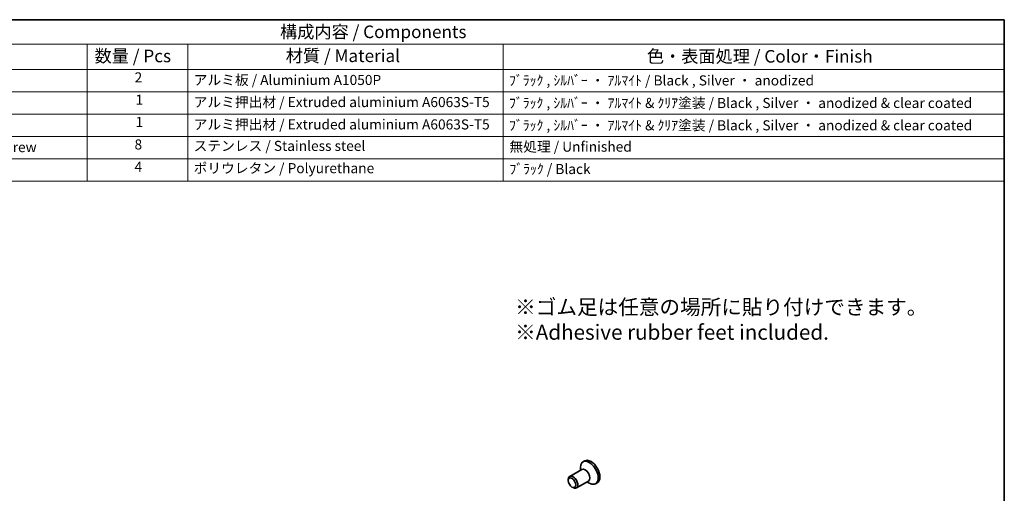
# Model space of a CAD drawing. Units: millimetres. Extents: x 0 to 3168, y 0 to 562.
# Drawn here: x 293 to 586, y 280 to 422 of the extents above; entities that cross this region are included whole.
import ezdxf

# ---------------------------------------------------------------- set-up
doc = ezdxf.new("R2010")
doc.units = ezdxf.units.MM
doc.header["$LTSCALE"] = 1.5
for name, color, linetype, lineweight in [('Border (ISO)', 7, 'Continuous', 35), ('Symbol (ISO)', 7, 'Continuous', 18), ('Visible (ISO)', 7, 'Continuous', 35)]:
    doc.layers.add(name, color=color, linetype=linetype, lineweight=lineweight)
doc.styles.add('Note Text (TK)', font='txt')
doc.styles.add('Note Text (TK2)', font='txt')

# ---------------------------------------------------------------- blocks, each defined once
blk = doc.blocks.new('図面枠 tk図枠')
at = {"layer": 'Border (ISO)'}
for p, q in [((14.5, 289), (405.5, 289)), ((405.5, 289), (405.5, 8))]:
    blk.add_line(p, q, dxfattribs=at)
blk = doc.blocks.new('構成内容 _ Components')
at = {"layer": 'Symbol (ISO)'}
for p, q in [((405.5, 289), (155.16, 289)), ((405.5, 289), (405.5, 284.16)), ((405.5, 284.16), (155.16, 284.16)), ((223.4, 284.16), (223.4, 279.12)), ((243.4, 284.16), (243.4, 279.12)), ((306.01, 284.16), (306.01, 279.12)), ((405.5, 284.16), (405.5, 279.12)), ((405.5, 279.12), (155.16, 279.12)), ((223.4, 279.12), (223.4, 256.95)), ((243.4, 279.12), (243.4, 256.95)), ((306.01, 279.12), (306.01, 256.95)), ((405.5, 279.12), (405.5, 256.95)), ((405.5, 274.69), (155.16, 274.69)), ((405.5, 270.25), (155.16, 270.25)), ((405.5, 265.82), (155.16, 265.82)), ((405.5, 261.39), (155.16, 261.39)), ((405.5, 256.95), (155.16, 256.95))]:
    blk.add_line(p, q, dxfattribs=at)
at = {"layer": 'Symbol (ISO)', "color": 7, "attachment_point": 7}
for s, insert, char_height, style in [('構成内容 / Components', (261.69, 284.56), 2.5, 'Note Text (TK)'), ('数量 / Pcs', (224.87, 279.76), 2.5, 'Note Text (TK)'), ('材質 / Material', (262.82, 279.8), 2.5, 'Note Text (TK)'), ('色・表面処理 / Color・Finish', (334.53, 279.69), 2.5, 'Note Text (TK)'), ('2', (232.82, 275.91), 2, 'Note Text (TK2)'), ('アルミ板 / Aluminium A1050P', (244.55, 275.4), 2, 'Note Text (TK2)'), ('ﾌﾞﾗｯｸ , ｼﾙﾊﾞｰ ・ ｱﾙﾏｲﾄ / Black , Silver ・ anodized', (307.16, 275.31), 2, 'Note Text (TK2)'), ('1', (232.99, 271.48), 2, 'Note Text (TK2)'), ('アルミ押出材 / Extruded aluminium A6063S-T5', (244.55, 271.01), 2, 'Note Text (TK2)'), ('ﾌﾞﾗｯｸ , ｼﾙﾊﾞｰ ・ ｱﾙﾏｲﾄ & ｸﾘｱ塗装 / Black , Silver ・ anodized & clear coated', (307.16, 270.83), 2, 'Note Text (TK2)'), ('1', (232.99, 267.05), 2, 'Note Text (TK2)'), ('アルミ押出材 / Extruded aluminium A6063S-T5', (244.55, 266.57), 2, 'Note Text (TK2)'), ('ﾌﾞﾗｯｸ , ｼﾙﾊﾞｰ ・ ｱﾙﾏｲﾄ & ｸﾘｱ塗装 / Black , Silver ・ anodized & clear coated', (307.16, 266.39), 2, 'Note Text (TK2)'), ('取付ビス（六角穴付皿 M3×8） / Screw', (164.7, 262.06), 2, 'Note Text (TK2)'), ('8', (232.8, 262.59), 2, 'Note Text (TK2)'), ('ステンレス / Stainless steel', (244.53, 262.31), 2, 'Note Text (TK2)'), ('無処理 / Unfinished', (307.24, 262.15), 2, 'Note Text (TK2)'), ('4', (232.8, 258.15), 2, 'Note Text (TK2)'), ('ポリウレタン / Polyurethane', (244.53, 257.88), 2, 'Note Text (TK2)'), ('ﾌﾞﾗｯｸ / Black', (307.24, 257.71), 2, 'Note Text (TK2)')]:
    blk.add_mtext(s, dxfattribs=dict(at, insert=insert, char_height=char_height, style=style))

msp = doc.modelspace()

# ---------------------------------------------------------------- linework, layer by layer
at = {"layer": 'Visible (ISO)'}
for p, q in [((460.6521, 287.5047), (457.0525, 285.4319)), ((460.236, 287.2651), (460.236, 288.0234)), ((461.5249, 290.0441), (461.0194, 289.753)), ((456.6364, 284.1634), (456.6364, 284.5131)), ((457.7427, 282.2423), (458.0451, 282.0668)), ((462.6482, 284.0384), (459.0487, 281.9655)), ((462.2321, 283.7988), (462.8879, 283.4182)), ((465.2827, 283.5187), (464.7771, 283.2276))]:
    msp.add_line(p, q, dxfattribs=at)
for centre, major_axis, start_param, end_param in [((463.4038, 286.7814), (1.8789, -3.2627), 0, 3.14159265), ((462.8982, 286.4903), (1.8789, -3.2627), 5.49585344, 10.21210983), ((461.6502, 285.7716), (0.9981, -1.7332), 0, 3.14159265), ((458.0506, 283.6987), (0.9981, -1.7332), 5.49585344, 10.21210983)]:
    msp.add_ellipse(centre, major_axis=major_axis, ratio=0.57809312, start_param=start_param, end_param=end_param, dxfattribs=at)
msp.add_ellipse((457.7469, 283.5239), major_axis=(0.7838, -1.361), ratio=0.57809312, dxfattribs=at)

# ---------------------------------------------------------------- block references
at = {"xscale": 1.5, "yscale": 1.5, "zscale": 1.5}
msp.add_blockref('図面枠 tk図枠', (-21.75, -12), dxfattribs=at)
at = {"layer": 'Symbol (ISO)', "xscale": 1.5, "yscale": 1.5, "zscale": 1.5}
msp.add_blockref('構成内容 _ Components', (-21.75, -12), dxfattribs=at)

# ---------------------------------------------------------------- texts
at = {"layer": 'Symbol (ISO)', "insert": (440.8117, 338.1341), "char_height": 4.5, "width": 126.394744, "attachment_point": 1, "style": 'Note Text (TK)'}
msp.add_mtext('※ゴム足は任意の場所に貼り付けできます。\\P※Adhesive rubber feet included.{\\H1.14063x; }', dxfattribs=at)

doc.saveas('drawing.dxf')
